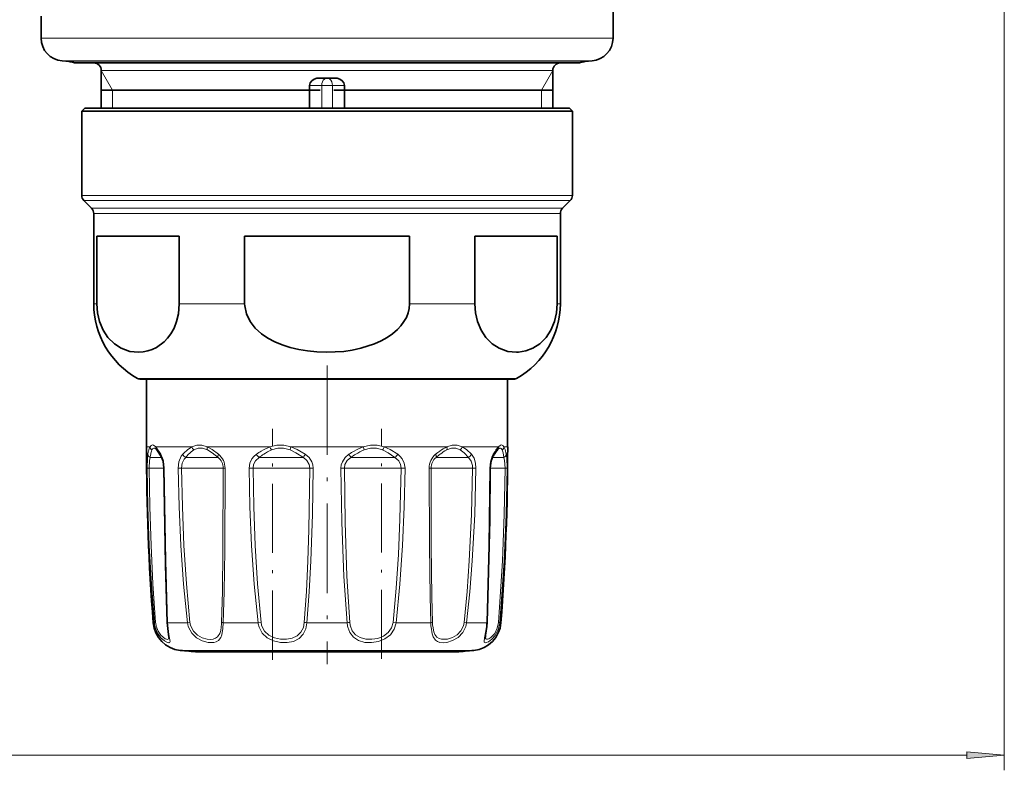
# Model space of a CAD drawing. Extents: x 0 to 420, y 0 to 297.
# Drawn here: x 257 to 323, y 53 to 103 of the extents above; entities that cross this region are included whole.
import ezdxf

# ---------------------------------------------------------------- set-up
doc = ezdxf.new("R2010")
doc.units = 0
doc.linetypes.add('DASHDOT', pattern=[18.5, 12, -3, 0.5, -3])

msp = doc.modelspace()

# ---------------------------------------------------------------- linework, layer by layer
at = {"color": 7, "lineweight": 13}
for p, q in [((322.662781, 105.082893), (322.662781, 52.99054)), ((294.336853, 101.626411), (258.662781, 101.626411)), ((294.336853, 101.626411), (296.662781, 101.626411)), ((293.112305, 100.130066), (260.058167, 100.130066)), ((260.302307, 100.112991), (292.898071, 100.112991)), ((292.898071, 100.112991), (295.023285, 100.112991)), ((293.112305, 100.130066), (295.267426, 100.130066)), ((262.662781, 99.482895), (290.826538, 99.482895)), ((263.412781, 98.182892), (262.662781, 99.481934)), ((290.826538, 99.482895), (292.662781, 99.482895)), ((291.912781, 98.182892), (292.662781, 99.481934)), ((263.412781, 98.182892), (263.412781, 96.982895)), ((276.500763, 98.482895), (277.309235, 98.482895)), ((278.016357, 98.482895), (277.309235, 98.482895)), ((277.309235, 96.982895), (277.309235, 98.482895)), ((278.016357, 96.982895), (278.016357, 98.482895)), ((278.016357, 98.482895), (278.824829, 98.482895)), ((291.912781, 98.182892), (291.912781, 96.982895)), ((261.362793, 91.190002), (291.967407, 91.190002)), ((291.967407, 91.190002), (293.962799, 91.190002)), ((261.509247, 90.836449), (291.838867, 90.836449)), ((262.016357, 90.329338), (291.39386, 90.329338)), ((291.39386, 90.329338), (293.309235, 90.329338)), ((291.838867, 90.836449), (293.816345, 90.836449)), ((262.162781, 89.975784), (291.26532, 89.975784)), ((291.26532, 89.975784), (293.162781, 89.975784)), ((262.162781, 83.987946), (262.366821, 83.987946)), ((267.844055, 83.987946), (272.185577, 83.987946)), ((283.140015, 83.987946), (287.481567, 83.987946)), ((292.958771, 83.987946), (293.162781, 83.987946)), ((265.065552, 79.0215), (288.717896, 79.0215)), ((288.717896, 79.0215), (290.26001, 79.0215)), ((265.662781, 74.482895), (265.906616, 74.482895)), ((266.27832, 74.482895), (266.621613, 73.986946)), ((266.27832, 74.482895), (268.685059, 74.482895)), ((269.70047, 74.482895), (273.869049, 74.482895)), ((275.256134, 74.482895), (280.069489, 74.482895)), ((281.456543, 74.482895), (285.625214, 74.482895)), ((286.640625, 74.482895), (288.193787, 74.482895)), ((288.193787, 74.482895), (289.047302, 74.482895)), ((289.418976, 74.482895), (289.662781, 74.482895)), ((266.098694, 73.775787), (265.910767, 73.775787)), ((266.098694, 73.775787), (266.670837, 73.775787)), ((268.525452, 73.775787), (268.273254, 73.775787)), ((268.525452, 73.775787), (270.421936, 73.775787)), ((273.400574, 73.775787), (273.151611, 73.775787)), ((273.400574, 73.775787), (276.086792, 73.775787)), ((279.417755, 73.775787), (279.23877, 73.775787)), ((279.417755, 73.775787), (282.17395, 73.775787)), ((284.964691, 73.775787), (284.903625, 73.775787)), ((284.964691, 73.775787), (287.052338, 73.775787)), ((288.654633, 73.775787), (289.414795, 73.775787)), ((265.704956, 73.065903), (265.834595, 73.06868)), ((266.310608, 73.06868), (265.834595, 73.06868)), ((266.310608, 73.06868), (266.815796, 73.06868)), ((266.845215, 73.065903), (266.815796, 73.067139)), ((267.768799, 73.065903), (267.993286, 73.06868)), ((268.60791, 73.06868), (267.993286, 73.06868)), ((268.60791, 73.06868), (270.754456, 73.06868)), ((270.884033, 73.065903), (270.754456, 73.06868)), ((272.483734, 73.065903), (272.74292, 73.06868)), ((273.331482, 73.06868), (272.74292, 73.06868)), ((273.331482, 73.06868), (276.514771, 73.06868)), ((276.739197, 73.065903), (276.514771, 73.06868)), ((278.810822, 73.06868), (278.586395, 73.065903)), ((279.215576, 73.06868), (278.810822, 73.06868)), ((279.215576, 73.06868), (282.582672, 73.06868)), ((282.582672, 73.06868), (282.841858, 73.065903)), ((284.441559, 73.065903), (284.571106, 73.06868)), ((284.683655, 73.06868), (284.571106, 73.06868)), ((284.683655, 73.06868), (287.332275, 73.06868)), ((287.556763, 73.065903), (287.332306, 73.06868)), ((288.480347, 73.065903), (288.509796, 73.067139)), ((288.509888, 73.06868), (289.490997, 73.06868)), ((289.620605, 73.065903), (289.490997, 73.06868)), ((268.392395, 62.797447), (268.553406, 62.820358)), ((273.081665, 62.797447), (273.27655, 62.820358)), ((282.049042, 62.820358), (282.243927, 62.797447)), ((286.933167, 62.797447), (286.772156, 62.820358)), ((266.187134, 62.797447), (266.10968, 62.797447)), ((268.392395, 62.797447), (267.056763, 62.797447)), ((273.081665, 62.797447), (270.76828, 62.797447)), ((278.998413, 62.797447), (276.327148, 62.797447)), ((284.557312, 62.797447), (282.243927, 62.797447)), ((286.933167, 62.797447), (287.801605, 62.797447)), ((288.268799, 62.797447), (287.801605, 62.797447)), ((289.215881, 62.797447), (289.138428, 62.797447)), ((267.908752, 60.95974), (286.222748, 60.95974)), ((286.222748, 60.95974), (287.416809, 60.95974)), ((154.603271, 53.99054), (320.172302, 53.99054))]:
    msp.add_line(p, q, dxfattribs=at)
at = {"color": 7, "lineweight": 35}
for p, q in [((296.662781, 103.982895), (296.662781, 101.626411)), ((258.662781, 103.098106), (258.662781, 101.626411)), ((260.302307, 100.112991), (260.058167, 100.130066)), ((295.023285, 100.112991), (295.267426, 100.130066)), ((260.885071, 99.982895), (292.386658, 99.982895)), ((262.662781, 99.482895), (262.662781, 96.982895)), ((292.386658, 99.982895), (294.440521, 99.982895)), ((292.662781, 99.482895), (292.662781, 96.982895)), ((278.154724, 98.982895), (277.170868, 98.982895)), ((262.662781, 98.182892), (276.500763, 98.182892)), ((276.500763, 96.982895), (276.500763, 98.482895)), ((276.500763, 98.182892), (277.212799, 98.182892)), ((278.112793, 98.182892), (278.824829, 98.182892)), ((278.824829, 96.982895), (278.824829, 98.482895)), ((278.824829, 98.182892), (290.826538, 98.182892)), ((290.826538, 98.182892), (292.662781, 98.182892)), ((261.562805, 96.982895), (261.362793, 96.782898)), ((261.562805, 96.982895), (291.79187, 96.982895)), ((291.79187, 96.982895), (293.762787, 96.982895)), ((293.762787, 96.982895), (293.962799, 96.782898)), ((261.362793, 96.782898), (291.967407, 96.782898)), ((261.362793, 96.782898), (261.362793, 91.190002)), ((291.967407, 96.782898), (293.962799, 96.782898)), ((293.962799, 96.782898), (293.962799, 91.190002)), ((262.016357, 90.329338), (261.509247, 90.836449)), ((293.309235, 90.329338), (293.816345, 90.836449)), ((262.162781, 89.975784), (262.162781, 83.987946)), ((293.162781, 89.975784), (293.162781, 83.987946)), ((262.366821, 88.482895), (262.366821, 83.987946)), ((262.366821, 88.482895), (267.844055, 88.482895)), ((267.844055, 88.482895), (267.844055, 83.987946)), ((272.185577, 88.482895), (272.185577, 83.987946)), ((272.185577, 88.482895), (283.140015, 88.482895)), ((283.140015, 88.482895), (283.140015, 83.987946)), ((287.481567, 88.482895), (287.481567, 83.987946)), ((287.481567, 88.482895), (291.26532, 88.482895)), ((291.26532, 88.482895), (292.958771, 88.482895)), ((292.958771, 88.482895), (292.958771, 83.987946)), ((265.212799, 78.982895), (265.662811, 78.982895)), ((288.588715, 78.982895), (265.212799, 78.982895)), ((265.662781, 78.982895), (265.662781, 74.482895)), ((290.112793, 78.982895), (288.588715, 78.982895)), ((289.662598, 78.982895), (290.112793, 78.982895)), ((289.662781, 78.982895), (289.662781, 74.482895)), ((266.325928, 74.296806), (266.341553, 74.280426)), ((288.984039, 74.280396), (288.999725, 74.296867)), ((269.057648, 60.853828), (285.214539, 60.853828)), ((270.111053, 60.853828), (286.267944, 60.853828))]:
    msp.add_line(p, q, dxfattribs=at)
at = {"color": 7, "linetype": 'DASHDOT', "lineweight": 13, "ltscale": 0.495951}
msp.add_line((277.662781, 79.890327), (277.662781, 60.052299), dxfattribs=at)
at = {"color": 7, "linetype": 'DASHDOT', "lineweight": 13, "ltscale": 0.38358}
msp.add_line((274.039337, 60.332184), (274.039337, 75.675369), dxfattribs=at)
at = {"color": 7, "linetype": 'DASHDOT', "lineweight": 13, "ltscale": 0.381927}
msp.add_line((281.286255, 60.392776), (281.286255, 75.669853), dxfattribs=at)
at = {"color": 7, "lineweight": 35}
for points in [[(276.500763, 98.482895), (276.544464, 98.662186), (276.658569, 98.807457), (276.814209, 98.907837), (276.988464, 98.964607), (277.170868, 98.982895)], [(278.824829, 98.482895), (278.781128, 98.662186), (278.667023, 98.807457), (278.511383, 98.907837), (278.337128, 98.964607), (278.154724, 98.982895)], [(262.366821, 83.987946), (262.414246, 83.372917), (262.550049, 82.797638), (262.793579, 82.221405), (263.104828, 81.749138), (263.527283, 81.324692), (263.986359, 81.028824), (264.550903, 80.825653), (265.127014, 80.763138), (265.442047, 80.785927), (265.755188, 80.849419), (266.047089, 80.948158), (266.333221, 81.0868), (266.836914, 81.458023), (267.070068, 81.705254), (267.284698, 81.996765), (267.49472, 82.37529), (267.664368, 82.808815), (267.786713, 83.312729), (267.844055, 83.987946)], [(283.140015, 83.987946), (283.116211, 83.678749), (283.045715, 83.374886), (282.930145, 83.079185), (282.77356, 82.797638), (282.572174, 82.523109), (282.33667, 82.269104), (282.016937, 81.993378), (281.663971, 81.749138), (281.253448, 81.519882), (280.819092, 81.324692), (279.900909, 81.028824), (279.341003, 80.908859), (278.771851, 80.825653), (277.619629, 80.763138), (276.989532, 80.785927), (276.363312, 80.849419), (275.77948, 80.948158), (275.207184, 81.0868), (274.687012, 81.25518), (274.187378, 81.463882), (273.727692, 81.708733), (273.30426, 81.996765), (272.884216, 82.37529), (272.544861, 82.808815), (272.300201, 83.312729), (272.190277, 83.850227), (272.185577, 83.987946)], [(287.481567, 83.987946), (287.528992, 83.372917), (287.664764, 82.797638), (287.908325, 82.221405), (288.219574, 81.749138), (288.641998, 81.324692), (289.101105, 81.028824), (289.665649, 80.825653), (290.24173, 80.763138), (290.391296, 80.768936)], [(292.958771, 83.987946), (292.911316, 83.372917), (292.775543, 82.797638), (292.532013, 82.221405), (292.220764, 81.749138), (291.798309, 81.324692), (291.339233, 81.028824), (290.870026, 80.849449), (290.391296, 80.768936)], [(266.638641, 73.83654), (266.391052, 74.220856), (266.341553, 74.280426)], [(266.638641, 73.83654), (266.761444, 73.519226), (266.815796, 73.067139)], [(288.509796, 73.067139), (288.572693, 73.552246), (288.686951, 73.83654)], [(266.815796, 73.067139), (266.918671, 66.647537), (267.031525, 62.810898)], [(288.294067, 62.810898), (288.471497, 69.64122), (288.509796, 73.067139)], [(267.031525, 62.810898), (267.120209, 62.009148), (267.139801, 61.843018), (267.139832, 61.839806)], [(288.27771, 62.54406), (288.199158, 61.968124), (288.18576, 61.839798)]]:
    msp.add_lwpolyline(points, dxfattribs=at)
at = {"color": 7, "lineweight": 13}
for points in [[(266.27832, 74.48288), (266.133575, 74.594048), (266.071777, 74.607162), (265.977448, 74.570282), (265.906616, 74.482895)], [(269.70047, 74.48288), (269.342224, 74.59404), (269.016052, 74.594032), (268.685059, 74.482895)], [(275.256134, 74.48288), (274.780396, 74.59404), (274.334778, 74.594025), (273.869049, 74.482895)], [(280.069458, 74.482872), (280.545166, 74.59404), (280.990845, 74.594017), (281.456543, 74.482895)], [(286.640625, 74.48288), (286.30957, 74.594048), (285.983398, 74.594032), (285.625214, 74.482895)], [(289.418976, 74.48288), (289.348145, 74.570305), (289.253845, 74.607162), (289.192017, 74.594032), (289.047302, 74.482895)], [(265.704956, 73.065903), (265.720947, 73.724617), (265.75177, 73.986946)], [(266.325928, 74.296806), (266.200012, 74.386909), (266.148224, 74.394691), (266.101746, 74.378906), (266.07309, 74.354843), (266.020264, 74.27076)], [(266.621613, 73.986946), (266.770813, 73.626038), (266.845215, 73.065903)], [(267.768799, 73.065903), (267.817108, 73.486557), (267.970367, 73.851562), (268.073456, 73.986946)], [(269.712616, 74.270744), (269.386353, 74.381905), (269.097473, 74.381889), (268.809265, 74.27076)], [(269.70047, 74.482895), (270.029755, 74.2995), (270.449951, 73.986946)], [(269.712585, 74.27076), (270.02066, 74.08773), (270.421936, 73.77578)], [(272.483734, 73.065903), (272.529266, 73.38945), (272.667847, 73.683395), (272.802734, 73.848877), (272.9646, 73.986946)], [(275.204559, 74.270744), (274.777893, 74.381905), (274.38327, 74.381889), (273.970551, 74.27076)], [(275.204559, 74.27076), (275.593872, 74.087715), (276.086792, 73.77578)], [(275.256134, 74.482895), (275.682037, 74.299492), (276.210938, 73.986946)], [(276.210938, 73.986946), (276.464966, 73.768791), (276.647583, 73.490723), (276.716675, 73.283058), (276.739197, 73.065903)], [(279.114624, 73.986946), (278.860657, 73.768791), (278.678009, 73.490723), (278.608917, 73.283058), (278.586365, 73.065903)], [(280.121033, 74.270737), (280.547668, 74.381905), (280.942352, 74.381889), (281.355042, 74.27076)], [(282.17395, 73.775787), (281.721436, 74.087723), (281.355194, 74.270744)], [(282.360992, 73.986946), (281.865021, 74.2995), (281.456665, 74.48288)], [(282.841858, 73.065903), (282.796326, 73.389442), (282.657745, 73.683395), (282.522858, 73.848877), (282.360992, 73.986946)], [(286.516449, 74.270744), (286.22818, 74.381905), (285.93927, 74.381889), (285.613068, 74.27076)], [(286.516449, 74.27076), (286.761475, 74.087715), (287.052338, 73.775787)], [(286.640625, 74.482895), (286.922058, 74.299477), (287.252136, 73.986946)], [(287.252136, 73.986946), (287.425903, 73.721794), (287.529053, 73.392632), (287.556763, 73.065903)], [(288.480347, 73.065903), (288.521484, 73.484749), (288.634583, 73.852211), (288.703979, 73.986946)], [(289.305359, 74.270744), (289.252594, 74.35482), (289.223938, 74.378891), (289.177429, 74.394676), (289.12561, 74.386909), (288.999725, 74.296867)], [(289.305389, 74.27076), (289.363525, 74.08773), (289.414795, 73.77578)], [(289.418976, 74.482895), (289.498047, 74.299507), (289.573822, 73.986946)], [(289.573822, 73.986946), (289.604645, 73.724625), (289.620605, 73.065903)], [(265.834595, 73.06868), (265.864349, 73.578796), (265.910767, 73.775787)], [(267.993286, 73.06868), (268.037537, 73.393692), (268.176514, 73.670853), (268.273254, 73.775787)], [(272.74292, 73.06868), (272.780975, 73.317459), (272.897095, 73.54229), (273.151611, 73.775787)], [(276.086792, 73.775787), (276.323181, 73.576309), (276.47406, 73.315643), (276.514771, 73.06868)], [(279.23877, 73.775787), (279.002411, 73.576309), (278.851532, 73.315643), (278.810822, 73.06868)], [(282.582672, 73.06868), (282.544617, 73.317459), (282.428467, 73.54229), (282.17395, 73.775787)], [(287.052338, 73.775787), (287.23053, 73.539581), (287.322021, 73.23674), (287.332306, 73.06868)], [(289.414795, 73.775787), (289.461243, 73.578796), (289.490997, 73.06868)], [(266.187134, 62.797447), (265.991608, 65.357437), (265.848297, 67.92321), (265.753296, 70.493683), (265.704956, 73.065903)], [(266.271149, 62.820358), (266.094177, 65.375381), (265.964417, 67.935982), (265.878357, 70.501495), (265.834595, 73.06868)], [(266.845215, 73.065903), (266.940063, 66.896217), (267.056763, 62.797447)], [(268.392395, 62.797447), (268.129852, 65.357147), (267.946106, 67.92379), (267.827911, 70.493851), (267.768799, 73.065903)], [(268.553406, 62.820358), (268.31781, 65.375153), (268.15274, 67.936432), (268.046448, 70.501625), (267.993286, 73.06868)], [(270.754456, 73.06868), (270.735535, 67.604935), (270.703613, 64.862762), (270.657379, 62.820358)], [(270.884033, 73.065903), (270.860626, 67.589981), (270.82251, 64.843872), (270.76828, 62.797447)], [(273.081665, 62.797447), (272.822418, 65.35714), (272.647522, 67.923874), (272.537811, 70.493935), (272.483734, 73.065903)], [(273.27655, 62.820358), (273.04541, 65.37516), (272.889282, 67.936493), (272.79126, 70.501694), (272.74292, 73.06868)], [(276.514771, 73.06868), (276.4505, 68.962959), (276.38446, 66.915215), (276.287964, 64.862953), (276.150604, 62.820358)], [(276.739197, 73.065903), (276.693481, 69.979881), (276.591614, 66.896301), (276.482635, 64.844704), (276.327148, 62.797447)], [(278.586395, 73.065903), (278.644775, 69.465874), (278.7836, 65.869705), (278.998413, 62.797447)], [(278.810822, 73.06868), (278.862427, 69.475769), (278.985168, 65.886559), (279.174988, 62.820358)], [(282.049042, 62.820358), (282.257935, 65.081863), (282.40506, 67.3302), (282.508484, 69.675194), (282.582672, 73.06868)], [(282.243927, 62.797447), (282.503174, 65.357124), (282.67807, 67.923859), (282.787781, 70.493996), (282.841858, 73.065903)], [(284.557312, 62.797447), (284.510071, 64.506248), (284.462067, 67.922813), (284.441559, 73.065903)], [(284.668213, 62.820358), (284.62793, 64.525543), (284.587677, 67.935646), (284.571106, 73.06868)], [(287.332275, 73.06868), (287.262238, 69.988533), (287.114349, 66.911301), (286.966827, 64.863503), (286.772156, 62.820358)], [(287.556763, 73.065903), (287.478882, 69.97963), (287.314392, 66.896484), (287.150146, 64.844475), (286.933167, 62.797447)], [(288.268799, 62.797447), (288.409454, 67.922729), (288.480377, 73.065903)], [(289.490997, 73.06868), (289.433411, 69.988655), (289.314636, 66.911209), (289.054443, 62.820358)], [(289.620605, 73.065903), (289.557068, 69.979782), (289.425903, 66.89637), (289.138428, 62.797447)], [(268.60791, 62.571022), (268.782837, 62.235153), (269.049774, 61.969421), (269.367676, 61.79335), (269.699768, 61.703896), (269.900574, 61.69014), (270.087097, 61.710152), (270.25177, 61.767097), (270.388245, 61.864204), (270.53479, 62.08728), (270.595947, 62.279823), (270.653473, 62.725716), (270.657379, 62.820358)], [(273.331482, 62.571022), (273.511993, 62.234581), (273.796509, 61.970657), (274.159912, 61.793823), (274.559601, 61.705185), (274.959686, 61.694969), (275.343018, 61.762909), (275.677216, 61.920151), (275.928284, 62.166893), (276.086609, 62.488808), (276.150604, 62.820358)], [(282.049042, 62.820358), (281.947632, 62.454628), (281.731171, 62.139404), (281.414551, 61.901482), (281.036774, 61.755554), (280.634857, 61.69368), (280.233459, 61.708633), (279.862152, 61.805588), (279.556763, 61.99099), (279.334595, 62.26622), (279.215576, 62.571022)], [(284.683655, 62.571022), (284.75531, 62.184875), (284.821014, 62.023018), (284.966888, 61.837463), (285.107727, 61.751251), (285.27478, 61.703232), (285.661102, 61.709503), (285.987061, 61.805336), (286.296234, 61.984825), (286.5578, 62.255913), (286.725464, 62.595215), (286.772156, 62.820358)], [(288.18576, 61.839798), (288.198975, 61.747688), (288.216553, 61.71804), (288.263245, 61.692307), (288.315674, 61.692253), (288.421021, 61.727715), (288.546051, 61.806107), (288.806274, 62.088364), (288.973145, 62.427185), (289.054443, 62.820358)], [(266.237366, 62.504105), (266.392487, 62.110207), (266.620148, 61.789642), (266.852844, 61.584999), (267.057709, 61.480408), (267.144836, 61.468117), (267.177368, 61.475677), (267.213837, 61.509407), (267.227234, 61.555855), (267.22287, 61.667374), (267.156067, 62.008682), (267.076141, 62.519051), (267.056763, 62.797447)], [(266.310608, 62.571022), (266.430664, 62.240768), (266.607117, 61.971695), (266.894623, 61.732674), (266.998901, 61.694176), (267.041504, 61.690094), (267.097565, 61.707443), (267.121735, 61.736801), (267.13205, 61.764526), (267.139832, 61.839806)], [(268.458496, 62.504105), (268.670105, 62.108261), (268.989868, 61.795334), (269.364563, 61.588409), (269.751953, 61.482994), (270.135406, 61.482536), (270.300629, 61.530495), (270.440674, 61.614586), (270.598663, 61.813133), (270.669006, 61.988373), (270.745941, 62.409363), (270.76828, 62.797447)], [(273.145905, 62.504105), (273.35675, 62.107605), (273.686951, 61.796524), (274.103912, 61.588722), (274.559479, 61.484741), (275.012726, 61.474213), (275.442627, 61.557549), (275.806915, 61.742599), (276.085083, 62.036263), (276.252289, 62.39537), (276.327148, 62.797447)], [(282.243927, 62.797447), (282.125031, 62.366356), (281.872375, 61.994858), (281.506226, 61.714897), (281.072632, 61.543251), (280.619354, 61.471611), (280.168549, 61.490509), (279.753113, 61.60746), (279.414856, 61.828987), (279.171295, 62.154335), (279.04361, 62.504105)], [(284.57132, 62.504105), (284.638885, 62.051552), (284.70459, 61.859154), (284.858246, 61.637764), (284.994598, 61.544441), (285.157898, 61.488823), (285.382141, 61.46769), (285.62616, 61.4916), (286.003601, 61.60614), (286.364441, 61.816856), (286.67691, 62.137299), (286.878296, 62.538094), (286.933167, 62.797447)], [(288.247925, 62.504105), (288.123138, 61.784676), (288.098053, 61.558388), (288.109802, 61.513214), (288.145172, 61.477074), (288.178955, 61.468269), (288.237122, 61.472588), (288.390869, 61.534164), (288.614136, 61.698082), (288.834991, 61.951599), (289.038788, 62.344879), (289.138428, 62.797447)]]:
    msp.add_lwpolyline(points, dxfattribs=at)
msp.add_lwpolyline([(320.172302, 53.772652), (322.662781, 53.99054), (320.172302, 54.208427)], close=True, dxfattribs=at)
at = {"color": 7, "lineweight": 35}
for centre, radius, start, end in [((260.162781, 101.626411), 1.5, 179.999995, 266), ((295.162781, 101.626411), 1.5, 274.000002, 360), ((260.162781, 98.117867), 2, 68.83033, 85.999998), ((295.162781, 98.117867), 2, 94, 111.169668), ((262.162781, 99.482895), 0.5, 360, 90.000003), ((293.162781, 99.482895), 0.5, 90.000003, 179.999995), ((261.862793, 91.190002), 0.5, 179.999995, 225), ((293.462799, 91.190002), 0.5, 314.999999, 360), ((261.662781, 89.975792), 0.5, 360, 45.000001), ((293.662781, 89.975792), 0.5, 135, 179.999995), ((267.862793, 83.987946), 5.7, 179.999995, 240.610725), ((287.462799, 83.987946), 5.7, 299.389277, 360), ((265.212921, 79.283524), 0.300615, 240.649315, 269.977062), ((290.112671, 79.283524), 0.300615, 270.02294, 299.35068), ((418.662781, 74.482895), 153, 180.000005, 184.380264), ((294.357849, 70.544563), 6.557095, 147.754504, 149.864746), ((290.366913, 73.107246), 1.814037, 139.690537, 148.956959), ((136.662796, 74.482895), 153, 355.619743, 0), ((283.728271, 62.956688), 4.568113, 354.817558, 358.171079), ((268.103851, 62.950203), 2, 184.380264, 264.402453), ((287.221741, 62.950203), 2, 275.597542, 355.619743), ((277.662781, 160.482895), 99.999999, 264.402453, 265.063506), ((277.662781, 160.482895), 99.999999, 274.936496, 275.597549)]:
    msp.add_arc(centre, radius, start, end, dxfattribs=at)
at = {"color": 7, "lineweight": 13}
for centre, radius, start, end in [((268.466858, 73.506088), 2.757323, 165.349891, 169.956731), ((266.906586, 73.942734), 1.137085, 151.624462, 166.751829), ((266.207428, 74.508156), 0.302095, 184.800689, 231.741137), ((269.287781, 73.394173), 3.398455, 169.870616, 173.552716), ((267.175781, 73.801903), 1.247506, 157.916337, 171.244836), ((266.532532, 74.450562), 0.256008, 172.751931, 221.695213), ((266.810303, 73.931396), 0.196391, 163.596896, 208.925587), ((268.467346, 74.16082), 0.431032, 203.817561, 243.245293), ((270.375427, 71.902275), 3.105589, 132.184255, 137.836195), ((270.716431, 71.806213), 3.138147, 135.854047, 141.125901), ((269.555054, 72.839752), 1.859687, 117.903163, 132.850991), ((269.686188, 72.840164), 1.678436, 121.51095, 136.686237), ((269.08847, 74.576218), 0.41404, 193.025589, 227.564203), ((269.69812, 73.070091), 1.185736, 359.797675, 50.648254), ((275.893097, 69.913658), 5.016695, 121.228044, 125.714235), ((273.637207, 74.390038), 0.783694, 210.933867, 231.672166), ((276.191833, 69.874329), 4.946079, 123.644292, 127.927394), ((274.974365, 71.474701), 3.205195, 110.176935, 121.65142), ((275.077026, 71.597305), 2.89378, 112.486467, 124.169561), ((274.673279, 74.734344), 0.842311, 197.362541, 213.410439), ((276.251099, 74.124481), 1.057155, 160.189328, 172.042753), ((277.584167, 73.029373), 1.67363, 145.110948, 153.50424), ((277.741425, 73.029373), 1.67363, 26.495762, 34.889047), ((282.445251, 68.984184), 6.009988, 119.722302, 123.653868), ((282.728516, 68.8367), 6.047497, 121.520622, 125.243403), ((281.287048, 71.068909), 3.624965, 109.627931, 120.161182), ((281.365051, 71.118958), 3.388828, 111.538731, 122.042858), ((279.074524, 74.124504), 1.057143, 7.955778, 19.809265), ((280.652313, 74.734344), 0.84231, 326.589576, 342.637471), ((281.688354, 74.390038), 0.783694, 308.32785, 329.066135), ((285.627472, 73.070091), 1.185736, 129.351748, 180.202333), ((288.353394, 69.779068), 5.458963, 125.856453, 129.573183), ((288.622589, 69.434212), 5.716577, 127.129286, 130.583081), ((286.808167, 71.970993), 2.776983, 115.219786, 126.50763), ((286.867188, 71.807899), 2.76422, 116.987589, 127.818125), ((286.237183, 74.576241), 0.414047, 312.432712, 346.971795), ((286.858246, 74.16082), 0.431032, 296.754695, 336.182429), ((288.515259, 73.931396), 0.196391, 331.074453, 16.403092), ((294.581116, 70.492805), 6.837345, 147.132083, 149.267255), ((290.60614, 73.106071), 2.080266, 138.548707, 148.170299), ((288.79306, 74.450569), 0.25602, 318.298034, 7.246668), ((289.118195, 74.508163), 0.30209, 308.256058, 355.198172), ((269.849304, 73.075699), 0.90476, 359.555837, 50.719458), ((285.476257, 73.075699), 0.90476, 129.280537, 180.444162), ((266.296875, 62.544044), 0.276784, 95.319422, 113.411077), ((267.884827, 62.94799), 1.618731, 184.522222, 193.466888), ((267.056519, 62.829857), 0.031848, 217.202902, 270.486116), ((269.744202, 62.949982), 1.197818, 186.212489, 198.444211), ((270.800995, 63.255356), 0.458566, 251.728231, 265.912724), ((274.448792, 62.947731), 1.179145, 186.200878, 198.631412), ((276.556213, 65.27047), 2.483532, 260.600093, 264.708138), ((278.769348, 65.27047), 2.483531, 275.291864, 279.399909), ((280.693848, 62.939445), 1.523523, 184.48288, 193.994547), ((284.524597, 63.255356), 0.458566, 274.087278, 288.271771), ((288.375244, 62.92382), 3.708454, 181.598642, 185.459119), ((288.269073, 62.829857), 0.031848, 269.513907, 322.7971), ((289.028717, 62.544044), 0.276784, 66.588928, 84.680583), ((267.955688, 62.949181), 1.775026, 184.903798, 194.521674), ((269.759857, 62.951401), 1.376083, 186.423392, 198.968455), ((274.470032, 62.947685), 1.396458, 186.175989, 198.520804), ((280.881287, 62.936882), 1.888001, 184.235177, 193.251696), ((290.092224, 62.913834), 5.536101, 181.204594, 184.244397), ((283.996033, 62.954559), 4.275678, 353.952547, 357.894232)]:
    msp.add_arc(centre, radius, start, end, dxfattribs=at)
for centre, major_axis, ratio, start_param, end_param in [((277.662781, 98.482895), (0, 0.5), 0.707107, 4.71238898, 7.853981634), ((266.049561, 73.987923), (0.295441, -0.052139), 0.823647, 3.356599904, 4.373297309), ((269.899536, 74.482895), (-0.125793, -0.272354), 0.627137, 4.994344335, 5.83959443), ((270.63028, 73.987923), (-0.1931, -0.229599), 0.497188, 5.112360949, 6.129058471), ((284.695312, 73.987923), (0.1931, -0.229599), 0.497188, 0.154126999, 1.170824404), ((285.426147, 74.482895), (0.125778, -0.272354), 0.627157, 0.443664719, 1.288888026), ((289.276031, 73.987923), (0.295441, 0.052139), 0.823647, 5.051480573, 6.068178096)]:
    msp.add_ellipse(centre, major_axis=major_axis, ratio=ratio, start_param=start_param, end_param=end_param, dxfattribs=at)
msp.add_solid([(320.172302, 53.772652), (322.662781, 53.99054), (320.172302, 53.772652), (320.172302, 54.208427)], dxfattribs=at)

doc.saveas('drawing.dxf')
